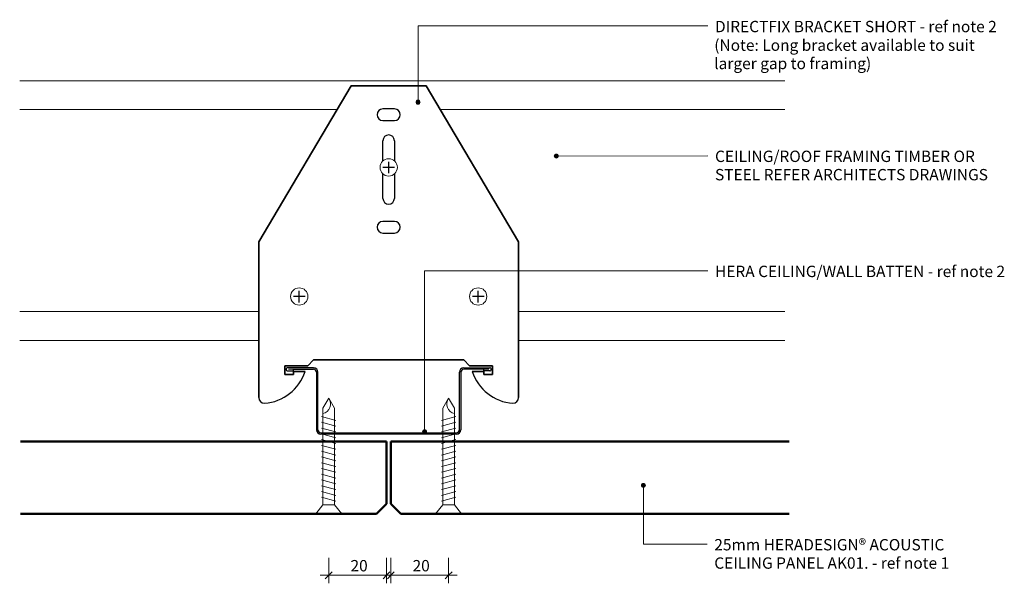
# Model space of a CAD drawing. Units: millimetres. Extents: x 1023 to 1551, y 983 to 4174.
# Drawn here: x 1210 to 1551, y 983 to 1178 of the extents above; entities that cross this region are included whole.
import ezdxf

# ---------------------------------------------------------------- set-up
doc = ezdxf.new("R2010")
doc.units = ezdxf.units.MM
for name, color, linetype, lineweight in [('A-ANNO-DIMS', 211, 'Continuous', 9), ('A-ANNO-DIMS-2', 211, 'Continuous', 9), ('A-DETL-GENF', 92, 'Continuous', 25), ('A-DETL-GENF-HDLN', 1, 'Continuous', 9), ('A-DETL-IDEN', 3, 'Continuous', 9), ('G-ANNO-TEXT', 231, 'Continuous', 9)]:
    doc.layers.add(name, color=color, linetype=linetype, lineweight=lineweight)
doc.styles.add('Arial Narrow_2', font='ARIALN.TTF', dxfattribs={"height": 3.933131})
doc.styles.add('Arial Narrow_3', font='ARIALN.TTF', dxfattribs={"width": 1.1, "height": 3.933131})
doc.dimstyles.new('Potters', dxfattribs={"dimscale": 304.8, "dimtxt": 4, "dimasz": 0.007874, "dimexe": 0.009186, "dimexo": 0.0625, "dimgap": 0.000656168, "dimtad": 1, "dimdec": 0, "dimzin": 0, "dimdsep": 46, "dimtxsty": 'Arial Narrow_2', "dimblk1": 'OBLIQUE', "dimblk2": 'OBLIQUE', "dimsah": 1, "dimcen": 0.09, "dimdle": 0.009843, "dimazin": 0, "dimtfac": 1, "dimtdec": 4, "dimtix": 1, "dimtmove": 0, "dimatfit": 3, "dimfxl": 1, "dimtvp": 1, "dimtolj": 1, "dimtzin": 0, "dimarcsym": 0})

# ---------------------------------------------------------------- blocks, each defined once
blk = doc.blocks.new('Generic Ceiling Framing - 90mm-922187-CEILING JOINT DETAIL _DIRECT FIX_')
at = {"layer": 'A-DETL-GENF', "lineweight": 9}
for p, q in [((0, 90), (265, 90)), ((0, 0), (82.83, 0)), ((172.83, 0), (265, 0))]:
    blk.add_line(p, q, dxfattribs=at)
at = {"layer": 'A-DETL-GENF-HDLN'}
for p, q in [((0, 80), (109.94, 80)), ((145.71, 80), (265, 80)), ((0, 10), (82.83, 10)), ((172.83, 10), (265, 10))]:
    blk.add_line(p, q, dxfattribs=at)
blk = doc.blocks.new('USG-DF37-S - USG-DF37-S-906038-CEILING JOINT DETAIL _DIRECT FIX_')
at = {"layer": 'A-DETL-GENF'}
for p, q in [((-13, 97.75), (-45, 43.75)), ((-45, 43.75), (-13, 97.75)), ((13, 97.75), (-13, 97.75)), ((-13, 97.75), (13, 97.75)), ((45, 43.75), (13, 97.75)), ((13, 97.75), (45, 43.75)), ((2, 89.75), (-2, 89.75)), ((-2, 85.75), (2, 85.75)), ((-2, 71.71), (-2, 78.75)), ((2, 78.75), (2, 71.71)), ((-2, 58.75), (-2, 67.29)), ((2, 67.29), (2, 58.75)), ((2, 50.75), (-2, 50.75)), ((-2, 46.75), (2, 46.75)), ((-45, 43.75), (-45, -10.25)), ((-45, -10.25), (-45, 43.75)), ((45, -10.25), (45, 43.75)), ((45, 43.75), (45, -10.25)), ((-36, -2.25), (-36, 0.75)), ((-36, 0.75), (-28, 0.75)), ((-36, 0.75), (-36, -2.25)), ((-28, 0.75), (-36, 0.75)), ((-28, 0.75), (-26, 2.75)), ((-26, 2.75), (-28, 0.75)), ((-26, 2.75), (26, 2.75)), ((26, 2.75), (-26, 2.75)), ((26, 2.75), (28, 0.75)), ((28, 0.75), (26, 2.75)), ((28, 0.75), (36, 0.75)), ((36, 0.75), (28, 0.75)), ((36, 0.75), (36, -2.25)), ((36, -2.25), (36, 0.75)), ((-33, -2.25), (-36, -2.25)), ((-36, -2.25), (-33, -2.25)), ((-28.94, -1.25), (-33, -1.25)), ((-33, -1.25), (-33, -2.25)), ((-33, -1.25), (-28.94, -1.25)), ((-33, -2.25), (-33, -1.25)), ((33, -1.25), (28.94, -1.25)), ((28.94, -1.25), (33, -1.25)), ((33, -2.25), (33, -1.25)), ((33, -1.25), (33, -2.25)), ((36, -2.25), (33, -2.25)), ((33, -2.25), (36, -2.25))]:
    blk.add_line(p, q, dxfattribs=at)
for centre, radius, start, end in [((-2, 87.75), 2, 90, 270), ((2, 87.75), 2, 270, 90), ((0, 78.75), 2, 0, 180), ((0, 58.75), 2, 180, 0), ((-2, 48.75), 2, 90, 270), ((2, 48.75), 2, 270, 90), ((-44.27, 3.86), 16.16, 274.4959, 341.5639), ((-44.27, 3.86), 16.16, 274.4959, 341.5639), ((44.27, 3.86), 16.16, 198.4361, 265.5041), ((44.27, 3.86), 16.16, 198.4361, 265.5041), ((-43, -10.25), 2, 180, 270), ((-43, -10.25), 2, 180, 270), ((43, -10.25), 2, 270, 360), ((43, -10.25), 2, 270, 0)]:
    blk.add_arc(centre, radius, start, end, dxfattribs=at)
blk = doc.blocks.new('PIS-Hera Batten - PIS-Hera Ceiling Batten-968647-CEILING JOINT DETAIL _DIRECT FIX_')
at = {"layer": 'A-DETL-GENF'}
for p, q in [((-26, 23), (-35, 23)), ((-35, 21.95), (-33, 21.95)), ((-33, 22.5), (-26, 22.5)), ((-33, 21.95), (-33, 22.5)), ((-25, 21.5), (-25, 1.5)), ((-24.5, 1.5), (-24.5, 21.5)), ((24.5, 1.5), (24.5, 21.5)), ((25, 21.5), (25, 1.5)), ((26, 23), (35, 23)), ((33, 22.5), (26, 22.5)), ((33, 21.95), (33, 22.5)), ((35, 21.95), (33, 21.95)), ((-23.5, 0.5), (23.5, 0.5)), ((23.5, 0), (-23.5, 0))]:
    blk.add_line(p, q, dxfattribs=at)
at = {"layer": 'A-DETL-GENF', "lineweight": 9}
for p, q in [((-33, 22.5), (-34.75, 22.5)), ((33, 22.5), (34.75, 22.5))]:
    blk.add_line(p, q, dxfattribs=at)
at = {"layer": 'A-DETL-GENF'}
for centre, radius, start, end in [((-35, 22.5), 0.5, 90, 182.7083), ((-35, 22.45), 0.5, 177.2917, 270), ((-26, 21.5), 1.5, 360, 90), ((-26, 21.5), 1, 360, 90), ((26, 21.5), 1.5, 90, 180), ((26, 21.5), 1, 90, 180), ((35, 22.5), 0.5, 357.2917, 90), ((35, 22.45), 0.5, 270, 2.7083), ((-23.5, 1.5), 1.5, 180, 270), ((-23.5, 1.5), 1, 180, 270), ((23.5, 1.5), 1.5, 270, 0), ((23.5, 1.5), 1, 270, 0)]:
    blk.add_arc(centre, radius, start, end, dxfattribs=at)
blk = doc.blocks.new('Screw-Plan - Screw-Plan-909189-CEILING JOINT DETAIL _DIRECT FIX_')
at = {"layer": 'A-DETL-GENF'}
for p, q in [((2.03, 0), (-1.97, 0)), ((0, -2.03), (0, 1.97))]:
    blk.add_line(p, q, dxfattribs=at)
at = {"layer": 'A-DETL-GENF', "lineweight": 9}
blk.add_circle((0, 0), 3, dxfattribs=at)
for start, end in [(360, 180), (180, 360)]:
    blk.add_arc((0, 0), 3, start, end, dxfattribs=at)
blk = doc.blocks.new('Screw-8g Elev - 40mm  self drill-970019-CEILING JOINT DETAIL _DIRECT FIX_')
at = {"layer": 'A-DETL-GENF', "lineweight": 9}
for p, q in [((0, 4.52), (0, -4.51)), ((3.05, 2.01), (0, 4.52)), ((3.05, -2.01), (3.05, 2.01)), ((3.05, 2.01), (25, 2.01)), ((4.33, 2.5), (5.67, -2.5)), ((6.33, 2.5), (7.67, -2.5)), ((8.33, 2.5), (9.67, -2.5)), ((10.33, 2.5), (11.67, -2.5)), ((12.33, 2.5), (13.67, -2.5)), ((14.33, 2.5), (15.67, -2.5)), ((16.33, 2.5), (17.67, -2.5)), ((18.33, 2.5), (19.67, -2.5)), ((20.33, 2.5), (21.67, -2.5)), ((22.33, 2.5), (23.67, -2.5)), ((24.33, 2.5), (25, 0)), ((25, 2.01), (36.51, 2.01)), ((26.33, 2.5), (27.67, -2.5)), ((28.33, 2.5), (29.67, -2.5)), ((30.33, 2.5), (31.67, -2.5)), ((32.33, 2.5), (33.67, -2.5)), ((36.51, 2.01), (40, 0)), ((40, 0), (36.51, -2.01)), ((0, -4.51), (3.05, -2.01)), ((25, -2.01), (3.05, -2.01)), ((25, 0), (25.67, -2.5)), ((36.51, -2.01), (25, -2.01))]:
    blk.add_line(p, q, dxfattribs=at)
blk.add_arc((38.03, -2.8), 3.42, 54.8226, 166.7556, dxfattribs=at)
blk = doc.blocks.new('Screw-8g Elev - 40mm  self drill-935380-CEILING JOINT DETAIL _DIRECT FIX_')
at = {"layer": 'A-DETL-GENF', "lineweight": 9}
for p, q in [((0, 4.51), (3.05, 2.01)), ((0, -4.52), (0, 4.51)), ((3.05, 2.01), (3.05, -2.01)), ((25, 2.01), (3.05, 2.01)), ((4.33, -2.5), (5.67, 2.5)), ((6.33, -2.5), (7.67, 2.5)), ((8.33, -2.5), (9.67, 2.5)), ((10.33, -2.5), (11.67, 2.5)), ((12.33, -2.5), (13.67, 2.5)), ((14.33, -2.5), (15.67, 2.5)), ((16.33, -2.5), (17.67, 2.5)), ((18.33, -2.5), (19.67, 2.5)), ((20.33, -2.5), (21.67, 2.5)), ((22.33, -2.5), (23.67, 2.5)), ((24.33, -2.5), (25, 0)), ((25, 0), (25.67, 2.5)), ((36.51, 2.01), (25, 2.01)), ((26.33, -2.5), (27.67, 2.5)), ((28.33, -2.5), (29.67, 2.5)), ((30.33, -2.5), (31.67, 2.5)), ((32.33, -2.5), (33.67, 2.5)), ((40, 0), (36.51, 2.01)), ((3.05, -2.01), (0, -4.52)), ((3.05, -2.01), (25, -2.01)), ((25, -2.01), (36.51, -2.01)), ((36.51, -2.01), (40, 0))]:
    blk.add_line(p, q, dxfattribs=at)
blk.add_arc((38.03, 2.8), 3.42, 193.2444, 305.1774, dxfattribs=at)
blk = doc.blocks.new('Hera Sheet - 25mm Ceiling-992053-CEILING JOINT DETAIL _DIRECT FIX_')
at = {"layer": 'A-DETL-GENF', "lineweight": 50}
for p, q in [((-25, 137.95), (-25, 0)), ((-25, 0), (-25, 137.95)), ((0, 3.41), (0, 137.95)), ((0, 3.41), (0, 137.95)), ((-3.41, 0), (0, 3.41)), ((-3.41, 0), (0, 3.41)), ((-25, 0), (-3.41, 0)), ((-3.41, 0), (-25, 0))]:
    blk.add_line(p, q, dxfattribs=at)
blk = doc.blocks.new('Hera Sheet - 25mm Ceiling-992054-CEILING JOINT DETAIL _DIRECT FIX_')
at = {"layer": 'A-DETL-GENF', "lineweight": 50}
for p, q in [((-3.41, 0), (-25, 0)), ((-25, 0), (-25, -126.83)), ((-25, 0), (-25, -126.83)), ((-3.41, 0), (-25, 0)), ((0, -3.41), (-3.41, 0)), ((-3.41, 0), (0, -3.41)), ((0, -126.83), (0, -3.41)), ((0, -3.41), (0, -126.83))]:
    blk.add_line(p, q, dxfattribs=at)
blk = doc.blocks.new('DIMBLOCK1-CEILING JOINT DETAIL _DIRECT FIX_')
at = {"layer": 'A-ANNO-DIMS-2'}
for p, q in [((1316.79, 991.98), (1316.79, 983.18)), ((1316.79, 985.98), (1316.79, 991.98)), ((1336.79, 991.98), (1336.79, 983.18)), ((1336.79, 985.98), (1336.79, 991.98)), ((1313.79, 985.98), (1339.79, 985.98))]:
    blk.add_line(p, q, dxfattribs=at)
at = {"layer": 'A-ANNO-DIMS-2', "lineweight": 25}
for p, q in [((1316.79, 985.98), (1315.59, 984.78)), ((1316.79, 985.98), (1317.99, 987.18)), ((1336.79, 985.98), (1335.59, 984.78)), ((1336.79, 985.98), (1337.99, 987.18))]:
    blk.add_line(p, q, dxfattribs=at)
at = {"layer": 'A-ANNO-DIMS-2', "color": 0, "insert": (1324.32, 991.25), "char_height": 3.933, "width": 5.9429, "attachment_point": 1, "line_spacing_factor": 0.968573, "style": 'Arial Narrow_2'}
blk.add_mtext('20', dxfattribs=at)
blk = doc.blocks.new('_Oblique')
at = {"color": 0, "linetype": 'ByBlock', "lineweight": -2}
blk.add_line((-0.5, -0.5), (0.5, 0.5), dxfattribs=at)
blk = doc.blocks.new('DIMBLOCK2-CEILING JOINT DETAIL _DIRECT FIX_')
at = {"layer": 'A-ANNO-DIMS-2'}
for p, q in [((1338.29, 991.98), (1338.29, 983.18)), ((1338.29, 985.98), (1338.29, 991.98)), ((1358.29, 991.98), (1358.29, 983.18)), ((1358.29, 985.98), (1358.29, 991.98)), ((1335.29, 985.98), (1361.29, 985.98))]:
    blk.add_line(p, q, dxfattribs=at)
at = {"layer": 'A-ANNO-DIMS-2', "lineweight": 25}
for p, q in [((1338.29, 985.98), (1337.09, 984.78)), ((1338.29, 985.98), (1339.49, 987.18)), ((1358.29, 985.98), (1357.09, 984.78)), ((1358.29, 985.98), (1359.49, 987.18))]:
    blk.add_line(p, q, dxfattribs=at)
at = {"layer": 'A-ANNO-DIMS-2', "color": 0, "insert": (1345.82, 991.25), "char_height": 3.933, "width": 5.9429, "attachment_point": 1, "line_spacing_factor": 0.968573, "style": 'Arial Narrow_2'}
blk.add_mtext('20', dxfattribs=at)

msp = doc.modelspace()

# ---------------------------------------------------------------- hatches: boundary and pattern name
at = {"layer": 'A-DETL-IDEN'}
h = msp.add_hatch(color=256, dxfattribs=at)
edge = h.paths.add_edge_path(flags=0)
edge.add_arc((1347.73, 1149.91), 0.7, 0, 360)
h = msp.add_hatch(color=256, dxfattribs=at)
edge = h.paths.add_edge_path(flags=0)
edge.add_arc((1395.6, 1131.23), 0.7, 0, 360)
h = msp.add_hatch(color=256, dxfattribs=at)
edge = h.paths.add_edge_path(flags=0)
edge.add_arc((1349.99, 1035.74), 0.7, 0, 360)
h = msp.add_hatch(color=256, dxfattribs=at)
edge = h.paths.add_edge_path(flags=0)
edge.add_arc((1425.77, 1017.1), 0.7, 0, 360)

# ---------------------------------------------------------------- linework, layer by layer
for p, q in [((1347.73, 1176.3), (1448.11, 1176.3)), ((1347.73, 1149.91), (1347.73, 1176.3)), ((1395.6, 1131.23), (1448.11, 1131.33)), ((1349.99, 1091.46), (1448.11, 1091.46)), ((1349.99, 1035.74), (1349.99, 1091.46)), ((1425.77, 1017.1), (1425.77, 996.75)), ((1425.77, 996.75), (1447.86, 996.75))]:
    msp.add_line(p, q, dxfattribs=at)
for centre in [(1347.73, 1149.91), (1395.6, 1131.23), (1349.99, 1035.74), (1425.77, 1017.1)]:
    msp.add_circle(centre, 0.7, dxfattribs=at)

# ---------------------------------------------------------------- block references
at = {"layer": 'A-DETL-GENF'}
for name, p in [('Generic Ceiling Framing - 90mm-922187-CEILING JOINT DETAIL _DIRECT FIX_', (1209.72, 1067.31)), ('USG-DF37-S - USG-DF37-S-906038-CEILING JOINT DETAIL _DIRECT FIX_', (1337.54, 1057.81)), ('Screw-Plan - Screw-Plan-909189-CEILING JOINT DETAIL _DIRECT FIX_', (1337.54, 1127.31)), ('Screw-Plan - Screw-Plan-909189-CEILING JOINT DETAIL _DIRECT FIX_', (1306.54, 1082.56)), ('Screw-Plan - Screw-Plan-909189-CEILING JOINT DETAIL _DIRECT FIX_', (1368.54, 1082.56)), ('PIS-Hera Batten - PIS-Hera Ceiling Batten-968647-CEILING JOINT DETAIL _DIRECT FIX_', (1337.54, 1034.85))]:
    msp.add_blockref(name, p, dxfattribs=at)
for name, p, rotation in [('Screw-8g Elev - 40mm  self drill-935380-CEILING JOINT DETAIL _DIRECT FIX_', (1316.79, 1007.31), 89.99999999999991), ('Screw-8g Elev - 40mm  self drill-970019-CEILING JOINT DETAIL _DIRECT FIX_', (1358.29, 1007.31), 90.0000000000001), ('Hera Sheet - 25mm Ceiling-992054-CEILING JOINT DETAIL _DIRECT FIX_', (1336.79, 1007.31), 270.0000000000004), ('Hera Sheet - 25mm Ceiling-992053-CEILING JOINT DETAIL _DIRECT FIX_', (1338.29, 1007.31), 269.9999999999996)]:
    msp.add_blockref(name, p, dxfattribs=dict(at, rotation=rotation))

# ---------------------------------------------------------------- texts
at = {"layer": 'A-DETL-IDEN', "char_height": 3.9331, "attachment_point": 1, "line_spacing_factor": 0.968573, "style": 'Arial Narrow_2'}
for s, insert, width in [('DIRECTFIX BRACKET SHORT - ref note 2', (1450.59, 1178.07), 103.152), ('CEILING/ROOF FRAMING TIMBER OR\\PSTEEL REFER ARCHITECTS DRAWINGS', (1450.59, 1133.1), 103.92), ('HERA CEILING/WALL BATTEN - ref note 2', (1450.59, 1093.23), 104.256), ('25mm HERADESIGN® ACOUSTIC\\PCEILING PANEL AK01. - ref note 1', (1450.34, 998.52), 85.392)]:
    msp.add_mtext(s, dxfattribs=dict(at, insert=insert, width=width))
at = {"layer": 'G-ANNO-TEXT', "color": 7, "insert": (1450.33, 1171.62), "char_height": 3.9331, "width": 93.6, "attachment_point": 1, "line_spacing_factor": 0.968573, "style": 'Arial Narrow_3'}
msp.add_mtext('(Note: Long bracket available to suit\\Plarger gap to framing)', dxfattribs=at)

# ---------------------------------------------------------------- dimensions: what is measured, and where the dimension line sits
at = {"layer": 'A-ANNO-DIMS'}
for base, p1, p2, picture, middle in [((1336.79, 985.98), (1316.79, 991.98), (1336.79, 991.98), 'DIMBLOCK1-CEILING JOINT DETAIL _DIRECT FIX_', (1326.79, 988.19)), ((1358.29, 985.98), (1338.29, 991.98), (1358.29, 991.98), 'DIMBLOCK2-CEILING JOINT DETAIL _DIRECT FIX_', (1348.29, 988.19))]:
    dim = msp.add_linear_dim(base=base, p1=p1, p2=p2, dimstyle='Potters', override={"dimpost": '<>', "dimfxl": 20}, dxfattribs=at)
    dim.commit()
    dim.dimension.update_dxf_attribs({"geometry": picture, "text_midpoint": middle})

doc.saveas('drawing.dxf')
